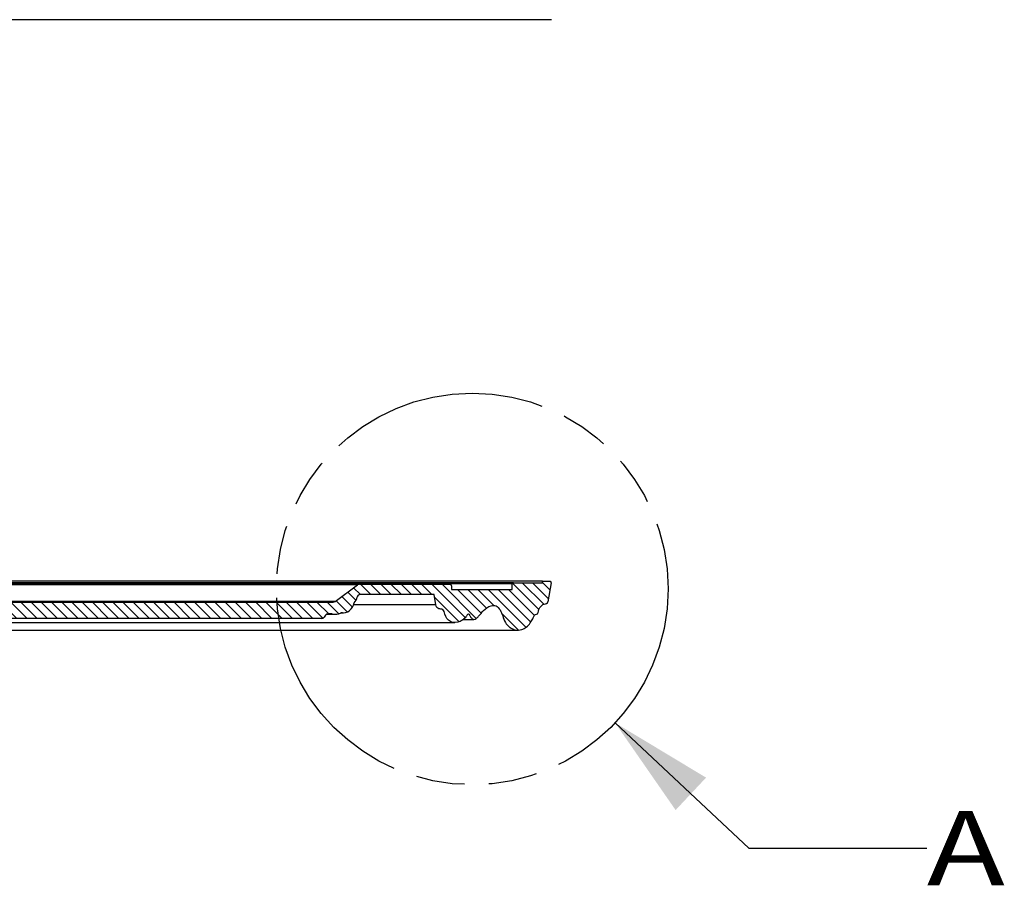
# Paper-space layout 'D507-PROD-MM_1' of a CAD drawing. Units: millimetres. Extents: x 0 to 297, y 0 to 210.
# Drawn here: x 74 to 107, y 49 to 78 of the extents above; entities that cross this region are included whole.
import ezdxf
from ezdxf.enums import TextEntityAlignment as Align

# ---------------------------------------------------------------- set-up
doc = ezdxf.new("R2010")
doc.units = ezdxf.units.MM
doc.header["$LTSCALE"] = 16.335
doc.linetypes.add('PHANTOM', pattern=[0.8, 0.45, -0.05, 0.1, -0.05, 0.1, -0.05])
doc.layers.get('0').update_dxf_attribs({"linetype": 'CONTINUOUS'})
doc.layers.add('DEFAULT_3', color=7, linetype='PHANTOM')
doc.layers.add('DTM_AXIS', color=7, linetype='CONTINUOUS')
doc.dimstyles.get("Standard").update_dxf_attribs({"dimtxt": 2.5, "dimasz": 3.5, "dimexe": 1.5, "dimexo": 1, "dimtad": 0, "dimtih": 1, "dimtoh": 1, "dimdec": 3, "dimtxsty": 'Standard', "dimblk": '_FILLED', "dimblk1": '_FILLED', "dimblk2": '_FILLED', "dimcen": 0.09, "dimadec": 3, "dimazin": 2, "dimtol": 1, "dimtp": 0.001, "dimtm": 0.001, "dimtfac": 1, "dimtdec": 3, "dimtofl": 0, "dimtmove": 0, "dimatfit": 3, "dimldrblk": '_FILLED', "dimfxl": 1, "dimtolj": 1, "dimarcsym": 0})

# ---------------------------------------------------------------- blocks, each defined once
blk = doc.blocks.new('_FILLED')
at = {"color": 0, "linetype": 'ByBlock'}
blk.add_solid([(0, 0), (-1, 0.2142857143), (-1, -0.2142857143)], dxfattribs=at)

psp = doc.layouts.new('D507-PROD-MM_1')

# ---------------------------------------------------------------- hatches: boundary and pattern name
at = {"linetype": 'Continuous'}
h = psp.add_hatch(dxfattribs=at)
h.set_pattern_fill('ANSI31', color=2, angle=270, style=0, pattern_type=2)
h.set_pattern_definition([(315, (91.75209315040001, 59.2050304846), (0.1719780824, 0.1719780824), [])])
edge = h.paths.add_edge_path()
edge.add_line((84.0145747746, 57.9550304846), (44.4896115263, 57.9550304846))
edge.add_arc((44.4896115263, 58.0550304846), 0.1, 213.690067526, 270)
edge.add_line((44.365779804, 58.0605005042), (44.4064064968, 57.999560465))
edge.add_arc((44.2825747746, 58.0050304846), 0.1, 33.690067526, 90)
edge.add_line((44.2825747746, 58.1050304846), (44.1360931504, 58.1050304846))
edge.add_arc((44.0317284054, 58.4870304846), 0.396, 240.650598051, 285.2806531151)
edge.add_arc((43.79015645729999, 58.5390304846), 0.4, 188.563090067, 276.816909933)
edge.add_arc((43.67901490770001, 58.7550304846), 0.396, 191.6312930887, 224.0955424466)
edge.add_arc((43.1932001282, 58.6550304846), 0.1, 11.6312930887, 90)
edge.add_line((43.1932001282, 58.7550304846), (40.7020931504, 58.7550304846))
edge.add_line((40.6413162882, 58.4103477711), (40.7020931504, 58.7550304846))
edge.add_spline(control_points=[(39.5360931504, 58.1050304846), (39.5444046326, 58.1042233663), (39.5645728554, 58.09853751399999), (39.5858853021, 58.0684104923), (39.627427928, 58.0063041965), (39.7056852552, 57.9265735317), (39.8714578842, 57.8075645043), (40.1853297371, 57.79285043149999), (40.3362641417, 58.039071223), (40.3787090055, 58.276397764), (40.5616744324, 58.2610090093), (40.6296315288, 58.3440802071), (40.6413162882, 58.4103477711)], knot_values=[0, 0, 0, 0, 0.0164267913, 0.0402219746, 0.0706797118, 0.1681292477, 0.2603313771, 0.4810322323, 0.6920501148999999, 0.8023119786, 0.8884068042000001, 1, 1, 1, 1], degree=3, periodic=0)
edge.add_spline(control_points=[(39.5360931504, 58.1050304846), (39.5290299884, 58.10571638), (39.5187228726, 58.0904745472), (39.5098489467, 58.0719938255), (39.4878152737, 58.0278473137), (39.4535555513, 57.9679330487), (39.367351133, 57.9000904637), (39.2727364463, 57.9566990998), (39.1696144639, 58.0596985774), (39.0313385894, 58.23577300060001), (38.88684252260001, 58.348958894), (38.7840931504, 58.3780304846)], knot_values=[0, 0, 0, 0, 0.0190457655, 0.0445279201, 0.0657584421, 0.1635255145, 0.257763985, 0.3448063347, 0.4532796252, 0.704189817, 1, 1, 1, 1], degree=3, periodic=0)
edge.add_spline(control_points=[(38.7840931504, 58.3780304846), (38.7105010383, 58.39885241), (38.6045258172, 58.39744785), (38.4544469994, 58.2361444954), (38.3927318637, 58.031915963), (38.312916739, 57.8219226678), (38.1885774321, 57.67027429199999), (38.0649910379, 57.60233983649999), (37.9315027588, 57.5487217043), (37.7601584637, 57.5574474529), (37.5856811733, 57.65916200220001), (37.4656690053, 57.79023319189999), (37.3844490182, 57.9160350336), (37.3438413592, 58.0186863354), (37.2999663929, 58.099560307), (37.2187023043, 58.1000501384), (37.1889794564, 58.1711460968), (37.1827534464, 58.25494834649999), (37.1266646455, 58.3334774175), (37.067062683, 58.3998266867), (36.9959016374, 58.44399949229999), (36.9108299258, 58.4431168752), (36.8693329195, 58.4884901937), (36.8649644659, 58.5132649253)], knot_values=[0, 0, 0, 0, 0.0605221957, 0.12940119, 0.2082651087, 0.2914474715, 0.3674576447, 0.4112729422, 0.4408428487, 0.5207123833, 0.5826533389, 0.652650938, 0.7093256472, 0.7400643418, 0.773538759, 0.7974892239, 0.8135528819, 0.8487698054, 0.8880761173999999, 0.9122369981, 0.9448597059, 0.9734291212999999, 1, 1, 1, 1], degree=3, periodic=0)
edge.add_line((36.7520931504, 59.1533899648), (36.8649644659, 58.5132649253))
edge.add_arc((36.7954246916, 59.1610304846), 0.044, 90, 190)
edge.add_line((36.7954246916, 59.2050304846), (37.0520931504, 59.2050304846))
edge.add_line((37.0520931504, 59.1550304846), (37.0520931504, 59.2050304846))
edge.add_line((37.0520931504, 59.1550304846), (38.0250931504, 59.1550304846))
edge.add_arc((38.0250931504, 59.1140304846), 0.04099999999999999, 0, 90)
edge.add_line((38.0660931504, 58.9280304846), (38.0660931504, 59.1140304846))
edge.add_line((38.0660931504, 58.9280304846), (40.1160931504, 58.9280304846))
edge.add_line((40.1160931504, 59.0550304846), (40.1160931504, 58.9280304846))
edge.add_arc((40.1660931504, 59.0550304846), 0.05, 90, 180)
edge.add_line((40.1660931504, 59.1050304846), (43.2200931504, 59.1050304846))
edge.add_arc((43.2200931504, 59.0050304846), 0.1, 53.62, 90)
edge.add_line((44.0409125741, 58.52452039560001), (43.2794069394, 59.0855405737))
edge.add_arc((44.10022636310001, 58.6050304846), 0.1, 233.62, 270)
edge.add_line((44.10022636310001, 58.5050304846), (84.4039599378, 58.5050304846))
edge.add_arc((84.4039599378, 58.6050304846), 0.1, 630, 666.38, ccw=False)
edge.add_line((84.4632737268, 58.52452039560001), (85.2247793615, 59.0855405737))
edge.add_arc((85.2840931504, 59.0050304846), 0.1, 450, 486.38, ccw=False)
edge.add_line((85.2840931504, 59.1050304846), (88.33809315040001, 59.1050304846))
edge.add_arc((88.33809315040001, 59.0550304846), 0.05, 360, 450, ccw=False)
edge.add_line((88.38809315040001, 59.0550304846), (88.38809315040001, 58.9280304846))
edge.add_line((88.38809315040001, 58.9280304846), (90.43809315040001, 58.9280304846))
edge.add_line((90.43809315040001, 58.9280304846), (90.43809315040001, 59.1140304846))
edge.add_arc((90.4790931504, 59.1140304846), 0.04099999999999999, 450, 540, ccw=False)
edge.add_line((90.4790931504, 59.1550304846), (91.4520931504, 59.1550304846))
edge.add_line((91.4520931504, 59.1550304846), (91.4520931504, 59.2050304846))
edge.add_line((91.4520931504, 59.2050304846), (91.7087616093, 59.2050304846))
edge.add_arc((91.7087616093, 59.1610304846), 0.044, 350, 450, ccw=False)
edge.add_line((91.75209315040001, 59.1533899648), (91.6392218349, 58.5132649253))
edge.add_spline(control_points=[(89.7200931504, 58.3780304846), (89.79368526260001, 58.39885241), (89.8996604837, 58.39744785), (90.0497393014, 58.2361444954), (90.1114544371, 58.031915963), (90.1912695618, 57.8219226678), (90.31560886870001, 57.67027429199999), (90.43919526290001, 57.60233983649999), (90.5726835421, 57.5487217043), (90.74402783709999, 57.5574474529), (90.9185051275, 57.65916200220001), (91.03851729559999, 57.79023319189999), (91.1197372826, 57.9160350336), (91.1603449416, 58.0186863354), (91.20421990790001, 58.099560307), (91.2854839966, 58.1000501384), (91.31520684440001, 58.1711460968), (91.3214328544, 58.25494834649999), (91.3775216553, 58.3334774175), (91.43712361790001, 58.3998266867), (91.5082846634, 58.44399949229999), (91.5933563751, 58.4431168752), (91.63485338129999, 58.4884901937), (91.6392218349, 58.5132649253)], knot_values=[0, 0, 0, 0, 0.0605221957, 0.12940119, 0.2082651087, 0.2914474715, 0.3674576447, 0.4112729422, 0.4408428487, 0.5207123833, 0.5826533389, 0.652650938, 0.7093256472, 0.7400643418, 0.773538759, 0.7974892239, 0.8135528819, 0.8487698054, 0.8880761173999999, 0.9122369981, 0.9448597059, 0.9734291212999999, 1, 1, 1, 1], degree=3, periodic=0)
edge.add_spline(control_points=[(88.96809315040001, 58.1050304846), (88.9751563124, 58.10571638), (88.98546342819999, 58.0904745472), (88.9943373542, 58.0719938255), (89.0163710272, 58.0278473137), (89.05063074959999, 57.9679330487), (89.1368351678, 57.9000904637), (89.23144985450001, 57.9566990998), (89.33457183700001, 58.0596985774), (89.4728477114, 58.23577300060001), (89.6173437783, 58.348958894), (89.7200931504, 58.3780304846)], knot_values=[0, 0, 0, 0, 0.0190457655, 0.0445279201, 0.0657584421, 0.1635255145, 0.257763985, 0.3448063347, 0.4532796252, 0.704189817, 1, 1, 1, 1], degree=3, periodic=0)
edge.add_spline(control_points=[(88.96809315040001, 58.1050304846), (88.9597816683, 58.1042233663), (88.93961344549999, 58.09853751399999), (88.91830099879999, 58.0684104923), (88.87675837280001, 58.0063041965), (88.7985010457, 57.9265735317), (88.6327284167, 57.8075645043), (88.3188565638, 57.79285043149999), (88.1679221592, 58.039071223), (88.1254772953, 58.276397764), (87.9425118685, 58.2610090093), (87.87455477209998, 58.3440802071), (87.8628700126, 58.4103477711)], knot_values=[0, 0, 0, 0, 0.0164267913, 0.0402219746, 0.0706797118, 0.1681292477, 0.2603313771, 0.4810322323, 0.6920501148999999, 0.8023119786, 0.8884068042000001, 1, 1, 1, 1], degree=3, periodic=0)
edge.add_line((87.8628700126, 58.4103477711), (87.80209315040001, 58.7550304846))
edge.add_line((87.80209315040001, 58.7550304846), (85.3109861727, 58.7550304846))
edge.add_arc((85.3109861727, 58.6550304846), 0.1, 450, 528.3687069113, ccw=False)
edge.add_arc((84.8251713931, 58.7550304846), 0.396, 675.9044575534001, 708.3687069113, ccw=False)
edge.add_arc((84.7140298435, 58.5390304846), 0.4, 623.183090067, 711.4369099329999, ccw=False)
edge.add_arc((84.4724578954, 58.4870304846), 0.396, 614.7193468849, 659.349401949, ccw=False)
edge.add_line((84.3680931504, 58.1050304846), (84.2216115263, 58.1050304846))
edge.add_arc((84.2216115263, 58.0050304846), 0.1, 450, 506.309932474, ccw=False)
edge.add_line((84.1384064968, 58.0605005042), (84.097779804, 57.999560465))
edge.add_arc((84.0145747746, 58.0550304846), 0.1, 630, 686.309932474, ccw=False)

# ---------------------------------------------------------------- linework, layer by layer
at = {"color": 7, "linetype": 'Continuous'}
for p, q in [((84.4632737268, 58.52452039560001), (85.2247793615, 59.0855405737)), ((85.2840931504, 59.1050304846), (88.33809315040001, 59.1050304846)), ((90.43809315040001, 58.9280304846), (90.43809315040001, 59.1140304846)), ((90.4790931504, 59.1550304846), (91.4520931504, 59.1550304846)), ((91.4520931504, 59.2050304846), (91.7087616093, 59.2050304846)), ((91.4520931504, 59.1550304846), (91.4520931504, 59.2050304846)), ((91.75209315040001, 59.1533899648), (91.6392218349, 58.5132649253)), ((87.80209315040001, 58.7550304846), (85.3109861727, 58.7550304846)), ((87.8628700126, 58.4103477711), (87.80209315040001, 58.7550304846)), ((88.38809315040001, 59.0550304846), (88.38809315040001, 58.9280304846)), ((88.38809315040001, 58.9280304846), (90.43809315040001, 58.9280304846)), ((44.10022636310001, 58.5050304846), (84.4039599378, 58.5050304846)), ((84.1384064968, 58.0605005042), (84.097779804, 57.999560465)), ((84.4724578954, 58.0910304846), (84.1706306275, 58.0910304846)), ((84.3680931504, 58.1050304846), (84.2216115263, 58.1050304846)), ((84.7140298435, 58.1390304846), (84.6612537791, 58.1390304846)), ((40.00217344409999, 57.8136539111), (88.50201285680001, 57.8136539111)), ((84.0145747746, 57.9550304846), (44.4896115263, 57.9550304846)), ((88.7840163081, 57.9197501864), (89.14296839049999, 57.9197501864)), ((37.8782704011, 57.5572681654), (90.62591589979999, 57.5572681654))]:
    psp.add_line(p, q, dxfattribs=at)
for centre, radius, start, end in [((85.2840931504, 59.0050304846), 0.1, 90, 126.38), ((88.33809315040001, 59.0550304846), 0.05, 0, 90), ((90.4790931504, 59.1140304846), 0.04099999999999999, 90, 180), ((91.7087616093, 59.1610304846), 0.044, 350.0000000000001, 90), ((85.3109861727, 58.6550304846), 0.1, 90, 168.3687069113), ((84.4039599378, 58.6050304846), 0.1, 270, 306.38), ((84.7140298435, 58.5390304846), 0.4, 263.183090067, 351.436909933), ((84.8251713931, 58.7550304846), 0.396, 315.9044575534001, 348.3687069113), ((84.2216115263, 58.0050304846), 0.1, 90, 146.309932474), ((84.4724578954, 58.4870304846), 0.396, 254.7193468849, 299.349401949), ((84.0145747746, 58.0550304846), 0.1, 270, 326.309932474)]:
    psp.add_arc(centre, radius, start, end, dxfattribs=at)
for points, knots in [([(88.96809315040001, 58.1050304846), (88.9597816683, 58.1042233663), (88.93961344549999, 58.09853751399999), (88.91830099879999, 58.0684104923), (88.87675837280001, 58.0063041965), (88.7985010457, 57.9265735317), (88.6327284167, 57.8075645043), (88.3188565638, 57.79285043149999), (88.1679221592, 58.039071223), (88.1254772953, 58.276397764), (87.9425118685, 58.2610090093), (87.87455477209998, 58.3440802071), (87.8628700126, 58.4103477711)], [0, 0, 0, 0, 0.0164267913, 0.0402219746, 0.0706797118, 0.1681292477, 0.2603313771, 0.4810322323, 0.6920501148999999, 0.8023119786, 0.8884068042000001, 1, 1, 1, 1]), ([(89.7200931504, 58.3780304846), (89.79368526260001, 58.39885241), (89.8996604837, 58.39744785), (90.0497393014, 58.2361444954), (90.1114544371, 58.031915963), (90.1912695618, 57.8219226678), (90.31560886870001, 57.67027429199999), (90.43919526290001, 57.60233983649999), (90.5726835421, 57.5487217043), (90.74402783709999, 57.5574474529), (90.9185051275, 57.65916200220001), (91.03851729559999, 57.79023319189999), (91.1197372826, 57.9160350336), (91.1603449416, 58.0186863354), (91.20421990790001, 58.099560307), (91.2854839966, 58.1000501384), (91.31520684440001, 58.1711460968), (91.3214328544, 58.25494834649999), (91.3775216553, 58.3334774175), (91.43712361790001, 58.3998266867), (91.5082846634, 58.44399949229999), (91.5933563751, 58.4431168752), (91.63485338129999, 58.4884901937), (91.6392218349, 58.5132649253)], [0, 0, 0, 0, 0.0605221957, 0.12940119, 0.2082651087, 0.2914474715, 0.3674576447, 0.4112729422, 0.4408428487, 0.5207123833, 0.5826533389, 0.652650938, 0.7093256472, 0.7400643418, 0.773538759, 0.7974892239, 0.8135528819, 0.8487698054, 0.8880761173999999, 0.9122369981, 0.9448597059, 0.9734291212999999, 1, 1, 1, 1]), ([(88.96809315040001, 58.1050304846), (88.9751563124, 58.10571638), (88.98546342819999, 58.0904745472), (88.9943373542, 58.0719938255), (89.0163710272, 58.0278473137), (89.05063074959999, 57.9679330487), (89.1368351678, 57.9000904637), (89.23144985450001, 57.9566990998), (89.33457183700001, 58.0596985774), (89.4728477114, 58.23577300060001), (89.6173437783, 58.348958894), (89.7200931504, 58.3780304846)], [0, 0, 0, 0, 0.0190457655, 0.0445279201, 0.0657584421, 0.1635255145, 0.257763985, 0.3448063347, 0.4532796252, 0.704189817, 1, 1, 1, 1])]:
    psp.add_open_spline(points, degree=3, knots=knots, dxfattribs=at)
at = {"layer": 'DEFAULT_3', "color": 2, "linetype": 'PHANTOM'}
psp.add_circle((89.08680685, 58.949186254), 6.5979648756, dxfattribs=at)
at = {"layer": 'DTM_AXIS', "color": 7, "linetype": 'Continuous'}
for p, q in [((91.75249053610001, 78.1271439151), (36.7516957648, 78.1271439151)), ((91.4520931504, 59.2050304846), (37.0520931504, 59.2050304846)), ((90.4790931504, 59.1550304846), (38.0250931504, 59.1550304846)), ((90.43809315040001, 59.1140304846), (38.0660931504, 59.1140304846)), ((85.2840931504, 59.1050304846), (43.2200931504, 59.1050304846)), ((85.2247793615, 59.0855405737), (43.2794069394, 59.0855405737)), ((84.4632737268, 58.52452039560001), (44.0409125741, 58.52452039560001)), ((87.8628700126, 58.4103477711), (85.0927104589, 58.4103477711))]:
    psp.add_line(p, q, dxfattribs=at)

# ---------------------------------------------------------------- texts
at = {"color": 2, "linetype": 'Continuous', "width": 1.014922306437609}
psp.add_text('A', height=2.5, dxfattribs=at).set_placement((104.406574166, 48.96146329520001), (107.03303331, 48.96146329520001), align=Align.FIT)

# ---------------------------------------------------------------- leaders
at = {"color": 2, "linetype": 'Continuous'}
psp.add_leader([(93.90015402700001, 54.43644546229999), (98.406574166, 50.21146329520001), (104.406574166, 50.21146329520001)], dimstyle='Standard', override={"dimtad": 0}, dxfattribs=at)

doc.saveas('drawing.dxf')
